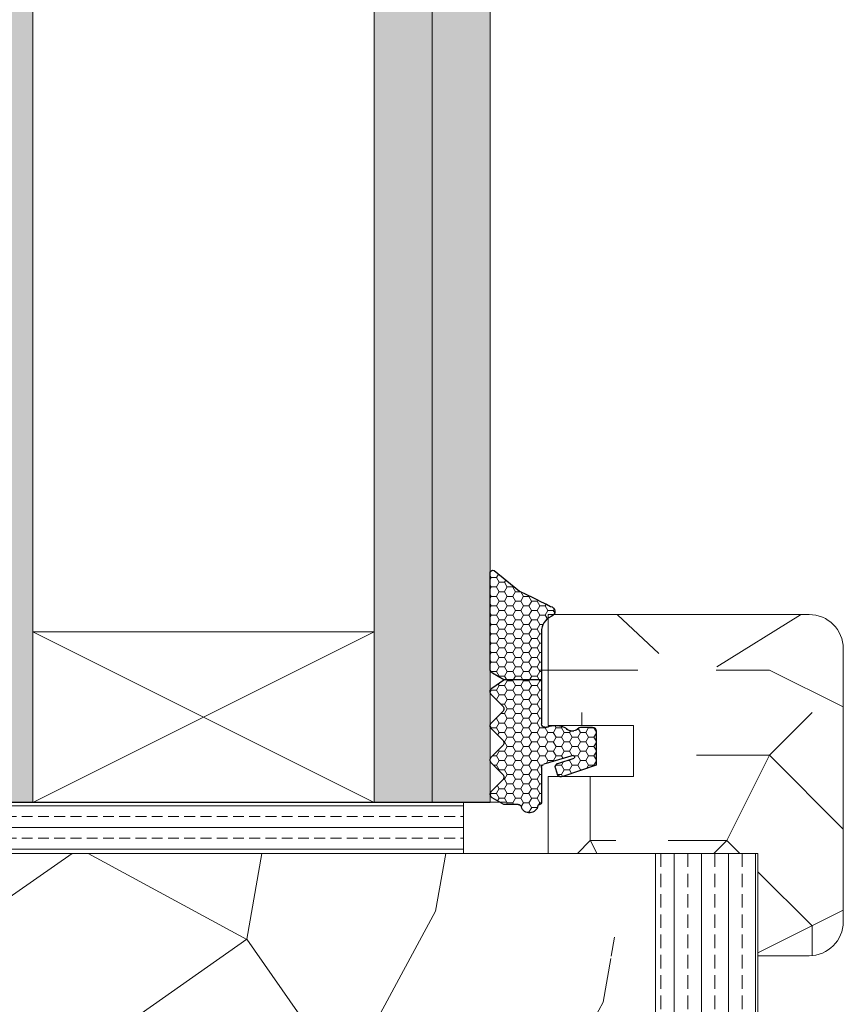
# Model space of a CAD drawing. Extents: x 10865 to 41339, y 5363 to 9509.
# Drawn here: x 18482 to 18531, y 6573 to 6631 of the extents above; entities that cross this region are included whole.
import ezdxf

# ---------------------------------------------------------------- set-up
doc = ezdxf.new("R2010")
doc.units = 0
doc.header["$LTSCALE"] = 2.5
doc.layers.get('0').update_dxf_attribs({"linetype": 'CONTINUOUS'})
doc.layers.add('A4ILASI', color=7, linetype='CONTINUOUS')
doc.layers.add('Tihend', color=7, linetype='CONTINUOUS')
for name, color, linetype, lineweight in [('E7', 7, 'CONTINUOUS', 70), ('Piirjoon05', 5, 'CONTINUOUS', 35), ('Raamjoon025', 161, 'CONTINUOUS', 25), ('Raamjoon035', 5, 'CONTINUOUS', 35), ('Viirutus', 3, 'CONTINUOUS', 9)]:
    doc.layers.add(name, color=color, linetype=linetype, lineweight=lineweight)
pattern_1 = [(0, (0, 0), (0.47625, 0.274963), [0.3175, -0.635]), (120, (0, 0), (-0.476249943, 0.274963099), [0.3175, -0.635]), (60, (0, 0), (5.7e-08, 0.549926099), [-0.635, 0.3175])]

# ---------------------------------------------------------------- blocks, each defined once
blk = doc.blocks.new('3 mm tihend')
at = {"layer": 'Viirutus'}
h = blk.add_hatch(dxfattribs=at)
h.set_pattern_fill('HONEY', color=256, scale=0.1, style=0)
h.set_pattern_definition(pattern_1)
h.paths.add_polyline_path([(2655.028, -4168.803), (2656.636, -4168.803), (2657.237, -4168.803), (2657.892, -4168.411, 0.263427), (2658.037, -4168.153), (2658.038, -4162.492, 0.444358), (2657.805, -4162.401), (2656.307, -4163.614), (2655.899, -4163.811), (2655.58, -4163.966), (2655.381, -4164.063), (2655.038, -4164.23), (2654.738, -4164.369), (2654.489, -4164.496, 0.783793), (2654.453, -4165.083), (2654.591, -4165.162), (2654.706, -4165.253), (2654.795, -4165.347), (2654.882, -4165.468), (2654.939, -4165.578), (2654.983, -4165.693), (2655.017, -4165.845), (2655.028, -4165.988), (2655.028, -4166.786)])
h = blk.add_hatch(dxfattribs=at)
h.set_pattern_fill('HONEY', color=256, scale=0.1, style=0)
h.set_pattern_definition(pattern_1)
h.paths.add_polyline_path([(2657.312, -4172.325), (2657.963, -4171.681, 0.417424), (2657.963, -4171.325), (2657.312, -4170.681, -0.417424), (2657.312, -4170.325), (2657.963, -4169.681, 0.465142), (2657.933, -4169.3), (2657.237, -4168.803), (2656.636, -4168.803), (2655.028, -4168.803), (2655.028, -4171.386, -0.414214), (2654.828, -4171.586), (2654.732, -4171.586, -0.149666), (2654.632, -4171.56, 0.136948), (2654.373, -4171.488), (2654.021, -4171.488, 0.101134), (2653.825, -4171.528), (2653.628, -4171.612, 0.101268), (2653.568, -4171.666, -0.236068), (2653.328, -4171.786), (2653.128, -4171.786, -0.236068), (2652.888, -4171.666, 0.236068), (2652.728, -4171.586), (2652.028, -4171.586, 0.414214), (2651.828, -4171.786), (2651.828, -4173.143), (2651.827, -4173.8), (2653.769, -4174.466, 0.339454), (2654.059, -4174.403), (2654.194, -4174.012, 0.491467), (2654.059, -4173.699), (2653.12, -4173.404, -0.57555), (2653.164, -4173.24), (2654.879, -4173.757, -0.339454), (2655.028, -4173.951), (2655.028, -4176.013, 0.466286), (2655.131, -4176.104, -0.412818), (2655.234, -4176.179, 0.799892), (2656.207, -4176.246, -0.331679), (2656.398, -4176.103), (2656.636, -4176.103), (2657.237, -4176.103), (2657.911, -4175.721, 0.497011), (2657.963, -4175.325), (2657.312, -4174.681, -0.417424), (2657.312, -4174.325), (2657.963, -4173.681, 0.417424), (2657.963, -4173.325), (2657.312, -4172.681, -0.417424)])
at = {"layer": 'Tihend'}
for p, q in [((2657.805, -4162.401), (2656.307, -4163.614)), ((2658.037, -4168.153), (2658.038, -4162.492)), ((2656.307, -4163.614), (2655.899, -4163.811)), ((2655.038, -4164.23), (2654.738, -4164.369)), ((2655.381, -4164.063), (2655.038, -4164.23)), ((2655.58, -4163.966), (2655.381, -4164.063)), ((2655.899, -4163.811), (2655.58, -4163.966)), ((2654.738, -4164.369), (2654.489, -4164.496)), ((2654.453, -4165.083), (2654.591, -4165.162)), ((2654.591, -4165.162), (2654.706, -4165.253)), ((2654.706, -4165.253), (2654.795, -4165.347)), ((2654.795, -4165.347), (2654.882, -4165.468)), ((2654.882, -4165.468), (2654.939, -4165.578)), ((2654.939, -4165.578), (2654.983, -4165.693)), ((2654.983, -4165.693), (2655.017, -4165.845)), ((2655.017, -4165.845), (2655.028, -4165.988)), ((2655.028, -4165.988), (2655.028, -4166.786)), ((2655.028, -4166.786), (2655.028, -4168.803)), ((2655.028, -4168.803), (2656.636, -4168.803)), ((2655.028, -4168.803), (2655.028, -4171.386)), ((2656.636, -4168.803), (2657.237, -4168.803)), ((2657.237, -4168.803), (2657.892, -4168.411)), ((2657.933, -4169.3), (2657.237, -4168.803)), ((2657.312, -4170.325), (2657.963, -4169.681)), ((2657.963, -4171.325), (2657.312, -4170.681)), ((2651.828, -4171.786), (2651.828, -4173.143)), ((2652.728, -4171.586), (2652.028, -4171.586)), ((2653.328, -4171.786), (2653.128, -4171.786)), ((2653.825, -4171.528), (2653.628, -4171.612)), ((2654.373, -4171.488), (2654.021, -4171.488)), ((2654.828, -4171.586), (2654.732, -4171.586)), ((2657.312, -4172.325), (2657.963, -4171.681)), ((2657.963, -4173.325), (2657.312, -4172.681)), ((2651.828, -4173.143), (2651.827, -4173.8)), ((2654.059, -4173.699), (2653.12, -4173.404)), ((2653.164, -4173.24), (2654.879, -4173.757)), ((2651.827, -4173.8), (2653.769, -4174.466)), ((2654.059, -4174.403), (2654.194, -4174.012)), ((2655.028, -4173.951), (2655.028, -4176.013)), ((2657.312, -4174.325), (2657.963, -4173.681)), ((2657.963, -4175.325), (2657.312, -4174.681)), ((2657.237, -4176.103), (2657.911, -4175.721)), ((2655.118, -4176.103), (2655.145, -4176.103)), ((2656.398, -4176.103), (2656.636, -4176.103)), ((2656.636, -4176.103), (2657.237, -4176.103))]:
    blk.add_line(p, q, dxfattribs=at)
for centre, radius, start, end in [((2657.88, -4162.551), 0.168, 20.77042, 116.60386), ((2654.543, -4164.794), 0.303, 100.38308, 252.73954), ((2657.737, -4168.153), 0.3, 300.96376, 360), ((2657.787, -4169.503), 0.25, 314.68631, 54.46685), ((2657.487, -4170.503), 0.25, 134.68631, 225.31369), ((2652.028, -4171.786), 0.2, 90, 180), ((2652.728, -4171.786), 0.2, 36.8699, 90), ((2653.128, -4171.486), 0.3, 216.8699, 270), ((2653.328, -4171.486), 0.3, 270, 323.1301), ((2653.728, -4171.786), 0.2, 120, 143.1301), ((2654.021, -4171.988), 0.5, 90, 113.09962), ((2654.373, -4171.988), 0.5, 58.80788, 90), ((2654.724, -4171.41), 0.176, 238.80788, 272.85602), ((2654.828, -4171.386), 0.2, 270, 0), ((2657.787, -4171.503), 0.25, 314.68631, 45.31369), ((2657.487, -4172.503), 0.25, 134.68631, 225.31369), ((2653.189, -4173.335), 0.0979, 105.20269, 224.89303), ((2657.787, -4173.503), 0.25, 314.68631, 45.31369), ((2654.006, -4173.908), 0.215, 331.0824, 75.77274), ((2654.828, -4173.951), 0.2, 360, 75), ((2653.873, -4174.246), 0.244, 244.745, 319.745), ((2657.487, -4174.503), 0.25, 134.68631, 225.31369), ((2657.787, -4175.503), 0.25, 299.60214, 45.31369), ((2655.118, -4176.013), 0.09, 180, 270), ((2655.145, -4176.193), 0.09, 8.77429, 90), ((2655.728, -4176.103), 0.5, 188.77429, 343.39845), ((2656.398, -4176.303), 0.2, 90, 163.39845)]:
    blk.add_arc(centre, radius, start, end, dxfattribs=at)

msp = doc.modelspace()

# ---------------------------------------------------------------- hatches: boundary and pattern name
at = {"linetype": 'Continuous', "lineweight": 15}
h = msp.add_hatch(color=256, dxfattribs=at)
h.set_gradient(color1=(127, 223, 255), color2=(127, 223, 255), tint=1)
h.paths.add_polyline_path([(18478.833, 6792.738), (18477.753, 6792.738), (18474.433, 6792.738), (18474.433, 6585.119), (18478.833, 6585.119)])
h.paths.add_polyline_path([(18483.233, 6792.738), (18478.833, 6792.738), (18478.833, 6585.119), (18483.233, 6585.119), (18483.233, 6596.109)])
h = msp.add_hatch(color=256, dxfattribs=at)
h.set_gradient(color1=(127, 223, 255), color2=(127, 223, 255), tint=1)
h.paths.add_polyline_path([(18506.633, 6792.738), (18503.233, 6792.738), (18503.233, 6782.738), (18503.233, 6585.119), (18506.633, 6585.119)])
h.paths.add_polyline_path([(18510.033, 6792.738), (18506.633, 6792.738), (18506.633, 6585.119), (18508.47, 6585.119), (18510.033, 6585.119)])
at = {"layer": 'E7', "linetype": 'Continuous', "lineweight": 15}
h = msp.add_hatch(dxfattribs=at)
h.set_pattern_fill('BRASS', color=256, scale=0.2)
h.set_pattern_definition([(360, (18325.4206, 6650.9556), (3e-16, 1.27), []), (360, (18325.4206, 6651.5906), (3e-16, 1.27), [0.635, -0.3175])])
h.paths.add_polyline_path([(18508.47, 6585.11), (18508.47, 6582.11), (18477.753, 6582.11), (18477.753, 6585.11)])
at = {"layer": 'Viirutus', "lineweight": 15}
h = msp.add_hatch(dxfattribs=at)
h.set_pattern_fill('PUITR', color=256, scale=50, style=0, pattern_type=2)
h.set_pattern_definition([(0, (19810.37, 1847.835), (50, 50), [15, -35]), (0, (19810.37, 1850.335), (50, 50), [15, -35]), (0, (19812.87, 1855.335), (50, 50), [10, -40]), (0, (19815.37, 1860.335), (50, 50), [7.5, -42.5]), (0, (19815.37, 1865.335), (50, 50), [5, -45]), (0, (19802.87, 1870.335), (50, 50), [2.5, -12.5, 2.5, -32.5]), (0, (19810.37, 1872.835), (50, 50), [2.5, -20, 7.5, -20]), (0, (19820.37, 1875.335), (50, 50), [2.5, -2.5, 2.5, -42.5]), (0, (19817.87, 1877.835), (50, 50), [2.5, -47.5]), (0, (19815.37, 1882.835), (50, 50), [7.5, -42.5]), (0, (19815.37, 1887.835), (50, 50), [10, -40]), (0, (19812.87, 1892.835), (50, 50), [12.5, -15, 2.5, -20]), (90, (19792.87, 1862.835), (-50, 50), [2.5, -5, 12.5, -30]), (90, (19795.37, 1867.835), (-50, 50), [2.5, -2.5, 7.5, -37.5]), (90, (19797.87, 1887.835), (-50, 50), [5, -45]), (90, (19800.37, 1867.835), (-50, 50), [10, -15, 2.5, -22.5]), (90, (19802.87, 1895.335), (-50, 50), [2.5, -47.5]), (90, (19805.37, 1870.335), (-50, 50), [7.5, -42.5]), (90, (19810.37, 1872.835), (-50, 50), [5, -45]), (90, (19815.37, 1872.835), (-50, 50), [2.5, -7.5, 7.5, -32.5]), (90, (19817.87, 1875.335), (-50, 50), [2.5, -47.5]), (90, (19820.37, 1865.335), (-50, 50), [7, -43]), (90, (19822.87, 1855.335), (-50, 50), [5, -45]), (90, (19827.87, 1875.335), (-50, 50), [2.5, -47.5]), (90, (19832.87, 1872.835), (-50, 50), [7.5, -42.5]), (90, (19837.87, 1872.835), (-50, 50), [7.5, -42.5]), (45, (19830.372, 1852.835), (0, 50), [3.5355, -3.5355, 3.5355, -60.10418]), (45, (19820.372, 1865.335), (0, 50), [7.071, -63.6397]), (45, (19800.372, 1890.335), (0, 50), [7.071, -63.6397]), (45, (19810.372, 1877.835), (0, 50), [7.071, -63.6397]), (45, (19812.872, 1867.835), (0, 50), [7.071, -63.6397]), (45, (19827.872, 1857.835), (0, 50), [7.071, -63.6397]), (45, (19822.872, 1860.335), (0, 50), [10.6066, -60.1041]), (45, (19807.872, 1882.835), (0, 50), [3.5355, -67.1752]), (45, (19805.372, 1887.835), (0, 50), [3.5355, -67.1752]), (45, (19825.372, 1887.835), (0, 50), [3.5355, -67.1752]), (45, (19805.372, 1862.835), (0, 50), [3.5355, -67.1752]), (45, (19832.872, 1880.335), (0, 50), [3.5355, -67.1752]), (45, (19815.372, 1875.335), (0, 50), [3.5355, -67.1752]), (45, (19820.372, 1880.335), (0, 50), [3.5355, -67.1752]), (135, (19817.872, 1870.335), (-50, 6e-15), [3.5355, -3.5355, 10.6066, -53.03308]), (135, (19825.372, 1870.335), (-50, 6e-15), [3.5355, -67.1752]), (135, (19825.372, 1852.835), (-50, 6e-15), [3.5355, -67.1752]), (135, (19815.372, 1865.335), (-50, 6e-15), [3.5355, -67.1752]), (135, (19822.872, 1875.335), (-50, 6e-15), [3.5355, -67.1752]), (135, (19810.372, 1862.835), (-50, 6e-15), [3.5355, -67.1752]), (135, (19830.372, 1862.835), (-50, 6e-15), [3.5355, -67.1752]), (135, (19795.372, 1847.835), (-50, 6e-15), [3.5355, -67.1752]), (135, (19797.872, 1850.335), (-50, 6e-15), [7.071, -63.6397]), (135, (19800.372, 1852.835), (-50, 6e-15), [7.071, -63.6397]), (135, (19805.372, 1852.835), (-50, 6e-15), [7.071, -63.6397]), (135, (19807.872, 1857.835), (-50, 6e-15), [7.071, -63.6397]), (135, (19827.872, 1877.835), (-50, 6e-15), [7.071, -63.6397]), (135, (19837.872, 1852.835), (-50, 6e-15), [7.071, -63.6397]), (135, (19840.372, 1892.835), (-50, 6e-15), [7.071, -63.6397]), (135, (19840.372, 1887.835), (-50, 6e-15), [7.071, -63.6397]), (135, (19835.372, 1885.335), (-50, 6e-15), [7.071, -63.6397]), (135, (19800.372, 1885.335), (-50, 6e-15), [10.6066, -60.1041]), (135, (19832.872, 1880.335), (-50, 6e-15), [10.6066, -60.1041]), (26.56505, (19805.372, 1895.335), (50, 2e-08), [5.59, -106.2134]), (26.56505, (19805.372, 1870.335), (50, 2e-08), [5.59, -106.2134]), (26.56505, (19810.372, 1885.335), (50, 2e-08), [5.59, -106.2134]), (26.56505, (19825.372, 1850.335), (50, 2e-08), [5.59, -106.2134]), (26.56505, (19822.872, 1855.335), (50, 2e-08), [5.59, -106.2134]), (26.56505, (19807.872, 1865.335), (50, 2e-08), [5.59, -106.2134]), (26.56505, (19807.872, 1890.335), (50, 2e-08), [5.59, -106.2134]), (26.56505, (19822.872, 1875.335), (50, 2e-08), [11.18, -100.6234]), (63.43495, (19822.872, 1882.835), (3e-09, 50), [5.59, -106.2134]), (63.43495, (19830.372, 1867.835), (3e-09, 50), [5.59, -106.2134]), (63.43495, (19805.372, 1877.835), (3e-09, 50), [5.59, -106.2134]), (63.43495, (19795.372, 1880.335), (3e-09, 50), [5.59, -106.2134]), (63.43495, (19825.372, 1870.335), (3e-09, 50), [5.59, -106.2134]), (63.43495, (19820.372, 1870.335), (3e-09, 50), [5.59, -106.2134]), (63.43495, (19800.372, 1877.835), (3e-09, 50), [11.18, -100.6234]), (63.43495, (19837.872, 1860.335), (3e-09, 50), [11.18, -100.6234]), (63.43495, (19832.872, 1862.835), (3e-09, 50), [11.18, -100.6234]), (116.56505, (19792.872, 1855.335), (-2e-08, 50), [5.59, -106.2134]), (116.56505, (19792.872, 1882.835), (-2e-08, 50), [5.59, -106.2134]), (116.56505, (19802.872, 1847.835), (-2e-08, 50), [5.59, -106.2134]), (116.56505, (19797.872, 1892.835), (-2e-08, 50), [5.59, -106.2134]), (116.56505, (19802.872, 1862.835), (-2e-08, 50), [5.59, -106.2134]), (116.56505, (19812.872, 1867.835), (-2e-08, 50), [5.59, -106.2134]), (116.56505, (19817.872, 1877.835), (-2e-08, 50), [5.59, -106.2134]), (116.56505, (19795.372, 1857.835), (2e-05, 50.00001), [5.59, -106.2134]), (116.56505, (19807.872, 1865.335), (-2e-08, 50), [5.59, -106.2134]), (116.56505, (19822.872, 1860.335), (-2e-08, 50), [5.59, -106.2134]), (116.56505, (19827.872, 1865.335), (-2e-08, 50), [5.59, -106.2134]), (116.56505, (19837.872, 1880.335), (-2e-08, 50), [5.59, -106.2134]), (116.56505, (19800.372, 1895.335), (-2e-08, 50), [5.59, -106.2134]), (116.56505, (19792.872, 1892.835), (-2e-08, 50), [11.18, -100.6234]), (116.56505, (19800.372, 1857.835), (-2e-08, 50), [11.18, -100.6234]), (153.43495, (19792.872, 1850.335), (-50, 3e-09), [5.59, -106.2134]), (153.43495, (19835.372, 1847.835), (-50, 3e-09), [5.59, -106.2134]), (153.43495, (19832.872, 1872.835), (-50, 3e-09), [5.59, -106.2134]), (153.43495, (19812.872, 1855.335), (-50, 3e-09), [5.59, -106.2134]), (153.43495, (19810.372, 1850.335), (-50, 3e-09), [5.59, -106.2134]), (153.43495, (19815.372, 1860.335), (-50, 3e-09), [5.59, -106.2134]), (153.43495, (19830.372, 1890.335), (-50, 3e-09), [5.59, -106.2134]), (153.43495, (19835.372, 1892.835), (-50, 3e-09), [11.18, -100.6234])])
h.paths.add_polyline_path([(18512.934, 6594.313), (18512.934, 6595.11), (18512.945, 6595.253), (18512.979, 6595.406), (18513.023, 6595.521), (18513.08, 6595.63), (18513.167, 6595.752), (18513.256, 6595.845), (18513.371, 6595.937), (18513.509, 6596.015, 0.144479), (18513.651, 6596.11), (18517.492, 6596.11), (18518.913, 6593.836), (18517.938, 6589.61), (18512.963, 6589.61, -0.135291), (18512.934, 6589.713), (18512.934, 6592.295)])
h = msp.add_hatch(dxfattribs=at)
h.set_pattern_fill('PUITR', color=256, scale=50, style=0, pattern_type=2)
h.set_pattern_definition([(0, (19811.37, 1847.835), (50, 50), [15, -35]), (0, (19811.37, 1850.335), (50, 50), [15, -35]), (0, (19813.87, 1855.335), (50, 50), [10, -40]), (0, (19816.37, 1860.335), (50, 50), [7.5, -42.5]), (0, (19816.37, 1865.335), (50, 50), [5, -45]), (0, (19803.87, 1870.335), (50, 50), [2.5, -12.5, 2.5, -32.5]), (0, (19811.37, 1872.835), (50, 50), [2.5, -20, 7.5, -20]), (0, (19821.37, 1875.335), (50, 50), [2.5, -2.5, 2.5, -42.5]), (0, (19818.87, 1877.835), (50, 50), [2.5, -47.5]), (0, (19816.37, 1882.835), (50, 50), [7.5, -42.5]), (0, (19816.37, 1887.835), (50, 50), [10, -40]), (0, (19813.87, 1892.835), (50, 50), [12.5, -15, 2.5, -20]), (90, (19793.87, 1862.835), (-50, 50), [2.5, -5, 12.5, -30]), (90, (19796.37, 1867.835), (-50, 50), [2.5, -2.5, 7.5, -37.5]), (90, (19798.87, 1887.835), (-50, 50), [5, -45]), (90, (19801.37, 1867.835), (-50, 50), [10, -15, 2.5, -22.5]), (90, (19803.87, 1895.335), (-50, 50), [2.5, -47.5]), (90, (19806.37, 1870.335), (-50, 50), [7.5, -42.5]), (90, (19811.37, 1872.835), (-50, 50), [5, -45]), (90, (19816.37, 1872.835), (-50, 50), [2.5, -7.5, 7.5, -32.5]), (90, (19818.87, 1875.335), (-50, 50), [2.5, -47.5]), (90, (19821.37, 1865.335), (-50, 50), [7, -43]), (90, (19823.87, 1855.335), (-50, 50), [5, -45]), (90, (19828.87, 1875.335), (-50, 50), [2.5, -47.5]), (90, (19833.87, 1872.835), (-50, 50), [7.5, -42.5]), (90, (19838.87, 1872.835), (-50, 50), [7.5, -42.5]), (45, (19831.372, 1852.835), (0, 50), [3.5355, -3.5355, 3.5355, -60.10418]), (45, (19821.372, 1865.335), (0, 50), [7.071, -63.6397]), (45, (19801.372, 1890.335), (0, 50), [7.071, -63.6397]), (45, (19811.372, 1877.835), (0, 50), [7.071, -63.6397]), (45, (19813.872, 1867.835), (0, 50), [7.071, -63.6397]), (45, (19828.872, 1857.835), (0, 50), [7.071, -63.6397]), (45, (19823.872, 1860.335), (0, 50), [10.6066, -60.1041]), (45, (19808.872, 1882.835), (0, 50), [3.5355, -67.1752]), (45, (19806.372, 1887.835), (0, 50), [3.5355, -67.1752]), (45, (19826.372, 1887.835), (0, 50), [3.5355, -67.1752]), (45, (19806.372, 1862.835), (0, 50), [3.5355, -67.1752]), (45, (19833.872, 1880.335), (0, 50), [3.5355, -67.1752]), (45, (19816.372, 1875.335), (0, 50), [3.5355, -67.1752]), (45, (19821.372, 1880.335), (0, 50), [3.5355, -67.1752]), (135, (19818.872, 1870.335), (-50, 6e-15), [3.5355, -3.5355, 10.6066, -53.03308]), (135, (19826.372, 1870.335), (-50, 6e-15), [3.5355, -67.1752]), (135, (19826.372, 1852.835), (-50, 6e-15), [3.5355, -67.1752]), (135, (19816.372, 1865.335), (-50, 6e-15), [3.5355, -67.1752]), (135, (19823.872, 1875.335), (-50, 6e-15), [3.5355, -67.1752]), (135, (19811.372, 1862.835), (-50, 6e-15), [3.5355, -67.1752]), (135, (19831.372, 1862.835), (-50, 6e-15), [3.5355, -67.1752]), (135, (19796.372, 1847.835), (-50, 6e-15), [3.5355, -67.1752]), (135, (19798.872, 1850.335), (-50, 6e-15), [7.071, -63.6397]), (135, (19801.372, 1852.835), (-50, 6e-15), [7.071, -63.6397]), (135, (19806.372, 1852.835), (-50, 6e-15), [7.071, -63.6397]), (135, (19808.872, 1857.835), (-50, 6e-15), [7.071, -63.6397]), (135, (19828.872, 1877.835), (-50, 6e-15), [7.071, -63.6397]), (135, (19838.872, 1852.835), (-50, 6e-15), [7.071, -63.6397]), (135, (19841.372, 1892.835), (-50, 6e-15), [7.071, -63.6397]), (135, (19841.372, 1887.835), (-50, 6e-15), [7.071, -63.6397]), (135, (19836.372, 1885.335), (-50, 6e-15), [7.071, -63.6397]), (135, (19801.372, 1885.335), (-50, 6e-15), [10.6066, -60.1041]), (135, (19833.872, 1880.335), (-50, 6e-15), [10.6066, -60.1041]), (26.56505, (19806.372, 1895.335), (50, 2e-08), [5.59, -106.2134]), (26.56505, (19806.372, 1870.335), (50, 2e-08), [5.59, -106.2134]), (26.56505, (19811.372, 1885.335), (50, 2e-08), [5.59, -106.2134]), (26.56505, (19826.372, 1850.335), (50, 2e-08), [5.59, -106.2134]), (26.56505, (19823.872, 1855.335), (50, 2e-08), [5.59, -106.2134]), (26.56505, (19808.872, 1865.335), (50, 2e-08), [5.59, -106.2134]), (26.56505, (19808.872, 1890.335), (50, 2e-08), [5.59, -106.2134]), (26.56505, (19823.872, 1875.335), (50, 2e-08), [11.18, -100.6234]), (63.43495, (19823.872, 1882.835), (3e-09, 50), [5.59, -106.2134]), (63.43495, (19831.372, 1867.835), (3e-09, 50), [5.59, -106.2134]), (63.43495, (19806.372, 1877.835), (3e-09, 50), [5.59, -106.2134]), (63.43495, (19796.372, 1880.335), (3e-09, 50), [5.59, -106.2134]), (63.43495, (19826.372, 1870.335), (3e-09, 50), [5.59, -106.2134]), (63.43495, (19821.372, 1870.335), (3e-09, 50), [5.59, -106.2134]), (63.43495, (19801.372, 1877.835), (3e-09, 50), [11.18, -100.6234]), (63.43495, (19838.872, 1860.335), (3e-09, 50), [11.18, -100.6234]), (63.43495, (19833.872, 1862.835), (3e-09, 50), [11.18, -100.6234]), (116.56505, (19793.872, 1855.335), (-2e-08, 50), [5.59, -106.2134]), (116.56505, (19793.872, 1882.835), (-2e-08, 50), [5.59, -106.2134]), (116.56505, (19803.872, 1847.835), (-2e-08, 50), [5.59, -106.2134]), (116.56505, (19798.872, 1892.835), (-2e-08, 50), [5.59, -106.2134]), (116.56505, (19803.872, 1862.835), (-2e-08, 50), [5.59, -106.2134]), (116.56505, (19813.872, 1867.835), (-2e-08, 50), [5.59, -106.2134]), (116.56505, (19818.872, 1877.835), (-2e-08, 50), [5.59, -106.2134]), (116.56505, (19796.372, 1857.835), (2e-05, 50.00001), [5.59, -106.2134]), (116.56505, (19808.872, 1865.335), (-2e-08, 50), [5.59, -106.2134]), (116.56505, (19823.872, 1860.335), (-2e-08, 50), [5.59, -106.2134]), (116.56505, (19828.872, 1865.335), (-2e-08, 50), [5.59, -106.2134]), (116.56505, (19838.872, 1880.335), (-2e-08, 50), [5.59, -106.2134]), (116.56505, (19801.372, 1895.335), (-2e-08, 50), [5.59, -106.2134]), (116.56505, (19793.872, 1892.835), (-2e-08, 50), [11.18, -100.6234]), (116.56505, (19801.372, 1857.835), (-2e-08, 50), [11.18, -100.6234]), (153.43495, (19793.872, 1850.335), (-50, 3e-09), [5.59, -106.2134]), (153.43495, (19836.372, 1847.835), (-50, 3e-09), [5.59, -106.2134]), (153.43495, (19833.872, 1872.835), (-50, 3e-09), [5.59, -106.2134]), (153.43495, (19813.872, 1855.335), (-50, 3e-09), [5.59, -106.2134]), (153.43495, (19811.372, 1850.335), (-50, 3e-09), [5.59, -106.2134]), (153.43495, (19816.372, 1860.335), (-50, 3e-09), [5.59, -106.2134]), (153.43495, (19831.372, 1890.335), (-50, 3e-09), [5.59, -106.2134]), (153.43495, (19836.372, 1892.835), (-50, 3e-09), [11.18, -100.6234])])
h.paths.add_polyline_path([(18523.324, 6593.049), (18525.598, 6594.47), (18528.224, 6596.11), (18528.734, 6596.11, -0.414214), (18530.734, 6594.11), (18530.734, 6578.11, -0.414214), (18528.734, 6576.11), (18525.733, 6576.11), (18525.733, 6582.11), (18520.285, 6582.11), (18520.531, 6583.174), (18521.13, 6583.549)])
h = msp.add_hatch(dxfattribs=at)
h.set_pattern_fill('PUITR', color=256, scale=50, style=0, pattern_type=2)
h.set_pattern_definition([(0, (19810.87, 1847.835), (50, 50), [15, -35]), (0, (19810.87, 1850.335), (50, 50), [15, -35]), (0, (19813.37, 1855.335), (50, 50), [10, -40]), (0, (19815.87, 1860.335), (50, 50), [7.5, -42.5]), (0, (19815.87, 1865.335), (50, 50), [5, -45]), (0, (19803.37, 1870.335), (50, 50), [2.5, -12.5, 2.5, -32.5]), (0, (19810.87, 1872.835), (50, 50), [2.5, -20, 7.5, -20]), (0, (19820.87, 1875.335), (50, 50), [2.5, -2.5, 2.5, -42.5]), (0, (19818.37, 1877.835), (50, 50), [2.5, -47.5]), (0, (19815.87, 1882.835), (50, 50), [7.5, -42.5]), (0, (19815.87, 1887.835), (50, 50), [10, -40]), (0, (19813.37, 1892.835), (50, 50), [12.5, -15, 2.5, -20]), (90, (19793.37, 1862.835), (-50, 50), [2.5, -5, 12.5, -30]), (90, (19795.87, 1867.835), (-50, 50), [2.5, -2.5, 7.5, -37.5]), (90, (19798.37, 1887.835), (-50, 50), [5, -45]), (90, (19800.87, 1867.835), (-50, 50), [10, -15, 2.5, -22.5]), (90, (19803.37, 1895.335), (-50, 50), [2.5, -47.5]), (90, (19805.87, 1870.335), (-50, 50), [7.5, -42.5]), (90, (19810.87, 1872.835), (-50, 50), [5, -45]), (90, (19815.87, 1872.835), (-50, 50), [2.5, -7.5, 7.5, -32.5]), (90, (19818.37, 1875.335), (-50, 50), [2.5, -47.5]), (90, (19820.87, 1865.335), (-50, 50), [7, -43]), (90, (19823.37, 1855.335), (-50, 50), [5, -45]), (90, (19828.37, 1875.335), (-50, 50), [2.5, -47.5]), (90, (19833.37, 1872.835), (-50, 50), [7.5, -42.5]), (90, (19838.37, 1872.835), (-50, 50), [7.5, -42.5]), (45, (19830.872, 1852.835), (0, 50), [3.5355, -3.5355, 3.5355, -60.10418]), (45, (19820.872, 1865.335), (0, 50), [7.071, -63.6397]), (45, (19800.872, 1890.335), (0, 50), [7.071, -63.6397]), (45, (19810.872, 1877.835), (0, 50), [7.071, -63.6397]), (45, (19813.372, 1867.835), (0, 50), [7.071, -63.6397]), (45, (19828.372, 1857.835), (0, 50), [7.071, -63.6397]), (45, (19823.372, 1860.335), (0, 50), [10.6066, -60.1041]), (45, (19808.372, 1882.835), (0, 50), [3.5355, -67.1752]), (45, (19805.872, 1887.835), (0, 50), [3.5355, -67.1752]), (45, (19825.872, 1887.835), (0, 50), [3.5355, -67.1752]), (45, (19805.872, 1862.835), (0, 50), [3.5355, -67.1752]), (45, (19833.372, 1880.335), (0, 50), [3.5355, -67.1752]), (45, (19815.872, 1875.335), (0, 50), [3.5355, -67.1752]), (45, (19820.872, 1880.335), (0, 50), [3.5355, -67.1752]), (135, (19818.372, 1870.335), (-50, 6e-15), [3.5355, -3.5355, 10.6066, -53.03308]), (135, (19825.872, 1870.335), (-50, 6e-15), [3.5355, -67.1752]), (135, (19825.872, 1852.835), (-50, 6e-15), [3.5355, -67.1752]), (135, (19815.872, 1865.335), (-50, 6e-15), [3.5355, -67.1752]), (135, (19823.372, 1875.335), (-50, 6e-15), [3.5355, -67.1752]), (135, (19810.872, 1862.835), (-50, 6e-15), [3.5355, -67.1752]), (135, (19830.872, 1862.835), (-50, 6e-15), [3.5355, -67.1752]), (135, (19795.872, 1847.835), (-50, 6e-15), [3.5355, -67.1752]), (135, (19798.372, 1850.335), (-50, 6e-15), [7.071, -63.6397]), (135, (19800.872, 1852.835), (-50, 6e-15), [7.071, -63.6397]), (135, (19805.872, 1852.835), (-50, 6e-15), [7.071, -63.6397]), (135, (19808.372, 1857.835), (-50, 6e-15), [7.071, -63.6397]), (135, (19828.372, 1877.835), (-50, 6e-15), [7.071, -63.6397]), (135, (19838.372, 1852.835), (-50, 6e-15), [7.071, -63.6397]), (135, (19840.872, 1892.835), (-50, 6e-15), [7.071, -63.6397]), (135, (19840.872, 1887.835), (-50, 6e-15), [7.071, -63.6397]), (135, (19835.872, 1885.335), (-50, 6e-15), [7.071, -63.6397]), (135, (19800.872, 1885.335), (-50, 6e-15), [10.6066, -60.1041]), (135, (19833.372, 1880.335), (-50, 6e-15), [10.6066, -60.1041]), (26.56505, (19805.872, 1895.335), (50, 2e-08), [5.59, -106.2134]), (26.56505, (19805.872, 1870.335), (50, 2e-08), [5.59, -106.2134]), (26.56505, (19810.872, 1885.335), (50, 2e-08), [5.59, -106.2134]), (26.56505, (19825.872, 1850.335), (50, 2e-08), [5.59, -106.2134]), (26.56505, (19823.372, 1855.335), (50, 2e-08), [5.59, -106.2134]), (26.56505, (19808.372, 1865.335), (50, 2e-08), [5.59, -106.2134]), (26.56505, (19808.372, 1890.335), (50, 2e-08), [5.59, -106.2134]), (26.56505, (19823.372, 1875.335), (50, 2e-08), [11.18, -100.6234]), (63.43495, (19823.372, 1882.835), (3e-09, 50), [5.59, -106.2134]), (63.43495, (19830.872, 1867.835), (3e-09, 50), [5.59, -106.2134]), (63.43495, (19805.872, 1877.835), (3e-09, 50), [5.59, -106.2134]), (63.43495, (19795.872, 1880.335), (3e-09, 50), [5.59, -106.2134]), (63.43495, (19825.872, 1870.335), (3e-09, 50), [5.59, -106.2134]), (63.43495, (19820.872, 1870.335), (3e-09, 50), [5.59, -106.2134]), (63.43495, (19800.872, 1877.835), (3e-09, 50), [11.18, -100.6234]), (63.43495, (19838.372, 1860.335), (3e-09, 50), [11.18, -100.6234]), (63.43495, (19833.372, 1862.835), (3e-09, 50), [11.18, -100.6234]), (116.56505, (19793.372, 1855.335), (-2e-08, 50), [5.59, -106.2134]), (116.56505, (19793.372, 1882.835), (-2e-08, 50), [5.59, -106.2134]), (116.56505, (19803.372, 1847.835), (-2e-08, 50), [5.59, -106.2134]), (116.56505, (19798.372, 1892.835), (-2e-08, 50), [5.59, -106.2134]), (116.56505, (19803.372, 1862.835), (-2e-08, 50), [5.59, -106.2134]), (116.56505, (19813.372, 1867.835), (-2e-08, 50), [5.59, -106.2134]), (116.56505, (19818.372, 1877.835), (-2e-08, 50), [5.59, -106.2134]), (116.56505, (19795.872, 1857.835), (2e-05, 50.00001), [5.59, -106.2134]), (116.56505, (19808.372, 1865.335), (-2e-08, 50), [5.59, -106.2134]), (116.56505, (19823.372, 1860.335), (-2e-08, 50), [5.59, -106.2134]), (116.56505, (19828.372, 1865.335), (-2e-08, 50), [5.59, -106.2134]), (116.56505, (19838.372, 1880.335), (-2e-08, 50), [5.59, -106.2134]), (116.56505, (19800.872, 1895.335), (-2e-08, 50), [5.59, -106.2134]), (116.56505, (19793.372, 1892.835), (-2e-08, 50), [11.18, -100.6234]), (116.56505, (19800.872, 1857.835), (-2e-08, 50), [11.18, -100.6234]), (153.43495, (19793.372, 1850.335), (-50, 3e-09), [5.59, -106.2134]), (153.43495, (19835.872, 1847.835), (-50, 3e-09), [5.59, -106.2134]), (153.43495, (19833.372, 1872.835), (-50, 3e-09), [5.59, -106.2134]), (153.43495, (19813.372, 1855.335), (-50, 3e-09), [5.59, -106.2134]), (153.43495, (19810.872, 1850.335), (-50, 3e-09), [5.59, -106.2134]), (153.43495, (19815.872, 1860.335), (-50, 3e-09), [5.59, -106.2134]), (153.43495, (19830.872, 1890.335), (-50, 3e-09), [5.59, -106.2134]), (153.43495, (19835.872, 1892.835), (-50, 3e-09), [11.18, -100.6234])])
h.paths.add_polyline_path([(18513.434, 6586.61), (18514.562, 6586.61, 0.05484), (18514.616, 6586.61), (18517.745, 6586.61), (18517.22, 6584.336), (18517.595, 6583.736), (18517.279, 6582.369), (18516.77, 6582.387), (18516.973, 6582.11), (18513.434, 6582.11)])
h = msp.add_hatch(dxfattribs=at)
h.set_pattern_fill('PUITR', color=256, scale=100, angle=35, style=0, pattern_type=2)
h.set_pattern_definition([(35, (14123.33, 4583.63), (24.5576, 139.2728), [30, -70]), (35, (14120.47, 4587.72), (24.5576, 139.2728), [30, -70]), (35, (14118.83, 4598.78), (24.5576, 139.2728), [20, -80]), (35, (14117.19, 4609.84), (24.5576, 139.2728), [15, -85]), (35, (14111.45, 4618.03), (24.5576, 139.2728), [10, -90]), (35, (14085.23, 4611.89), (24.5576, 139.2728), [5, -25, 5, -65]), (35, (14094.65, 4624.58), (24.5576, 139.2728), [5, -40, 15, -40]), (35, (14108.17, 4640.15), (24.5576, 139.2728), [5, -5, 5, -85]), (35, (14101.21, 4641.38), (24.5576, 139.2728), [5, -95]), (35, (14091.37, 4646.7), (24.5576, 139.2728), [15, -85]), (35, (14085.64, 4654.9), (24.5576, 139.2728), [20, -80]), (35, (14075.81, 4660.22), (24.5576, 139.2728), [25, -30, 5, -40]), (125, (14077.46, 4588.13), (-139.2728, 24.5576), [5, -10, 25, -60]), (125, (14075.82, 4599.19), (-139.2728, 24.5576), [5, -5, 15, -75]), (125, (14056.97, 4634.82), (-139.2728, 24.5576), [10, -90]), (125, (14084.01, 4604.92), (-139.2728, 24.5576), [20, -30, 5, -45]), (125, (14056.56, 4652.84), (-139.2728, 24.5576), [5, -95]), (125, (14089.33, 4614.75), (-139.2728, 24.5576), [15, -85]), (125, (14094.65, 4624.58), (-139.2728, 24.5576), [10, -90]), (125, (14102.85, 4630.32), (-139.2728, 24.5576), [5, -15, 15, -65]), (125, (14104.07, 4637.28), (-139.2728, 24.5576), [5, -95]), (125, (14119.64, 4623.77), (-139.2728, 24.5576), [14, -86]), (125, (14135.21, 4610.25), (-139.2728, 24.5576), [10, -90]), (125, (14120.46, 4648.76), (-139.2728, 24.5576), [5, -95]), (125, (14131.52, 4650.4), (-139.2728, 24.5576), [15, -85]), (125, (14139.71, 4656.13), (-139.2728, 24.5576), [15, -85]), (80, (14150.36, 4614.76), (-57.3576, 81.9152), [7.071, -7.071, 7.071, -120.2084]), (80, (14119.64, 4623.77), (-57.3576, 81.9152), [14.142, -127.2794]), (80, (14058.196, 4641.784), (-57.3576, 81.9152), [14.142, -127.2794]), (80, (14088.92, 4632.776), (-57.3576, 81.9152), [14.142, -127.2794]), (80, (14104.486, 4619.26), (-57.3576, 81.9152), [14.142, -127.2794]), (80, (14140.53, 4620.085), (-57.3576, 81.9152), [14.142, -127.2794]), (80, (14129.47, 4618.445), (-57.3576, 81.9152), [21.2132, -120.2082]), (80, (14079.09, 4638.1), (-57.3576, 81.9152), [7.071, -134.3504]), (80, (14069.255, 4643.424), (-57.3576, 81.9152), [7.071, -134.3504]), (80, (14102.02, 4666.37), (-57.3576, 81.9152), [7.071, -134.3504]), (80, (14097.934, 4602.466), (-57.3576, 81.9152), [7.071, -134.3504]), (80, (14122.91, 4662.68), (-57.3576, 81.9152), [7.071, -134.3504]), (80, (14099.98, 4634.416), (-57.3576, 81.9152), [7.071, -134.3504]), (80, (14102.43, 4648.344), (-57.3576, 81.9152), [7.071, -134.3504]), (170, (14109.81, 4629.09), (-81.9152, -57.3576), [7.071, -7.071, 21.2132, -106.0662]), (170, (14122.1, 4637.696), (-81.9152, -57.3576), [7.071, -134.3504]), (170, (14142.17, 4609.026), (-81.9152, -57.3576), [7.071, -134.3504]), (170, (14111.45, 4618.03), (-81.9152, -57.3576), [7.071, -134.3504]), (170, (14112.265, 4643.02), (-81.9152, -57.3576), [7.071, -134.3504]), (170, (14106.126, 4608.2), (-81.9152, -57.3576), [7.071, -134.3504]), (170, (14138.89, 4631.145), (-81.9152, -57.3576), [7.071, -134.3504]), (170, (14098.76, 4566.42), (-81.9152, -57.3576), [7.071, -134.3504]), (170, (14099.986, 4573.38), (-81.9152, -57.3576), [14.142, -127.2794]), (170, (14101.214, 4580.35), (-81.9152, -57.3576), [14.142, -127.2794]), (170, (14109.406, 4586.08), (-81.9152, -57.3576), [14.142, -127.2794]), (170, (14107.766, 4597.14), (-81.9152, -57.3576), [14.142, -127.2794]), (170, (14117.59, 4652.85), (-81.9152, -57.3576), [14.142, -127.2794]), (170, (14162.65, 4623.365), (-81.9152, -57.3576), [14.142, -127.2794]), (170, (14120.86, 4691.765), (-81.9152, -57.3576), [14.142, -127.2794]), (170, (14126.596, 4683.574), (-81.9152, -57.3576), [14.142, -127.2794]), (170, (14121.27, 4673.74), (-81.9152, -57.3576), [14.142, -127.2794]), (170, (14063.93, 4633.59), (-81.9152, -57.3576), [21.2132, -120.2082]), (170, (14122.91, 4662.68), (-81.9152, -57.3576), [21.2132, -120.2082]), (61.565, (14060.65, 4655.71), (81.9152, 57.35764), [11.18, -212.4268]), (61.565, (14089.33, 4614.753), (81.9152, 57.35764), [11.18, -212.4268]), (61.565, (14080.315, 4645.064), (81.9152, 57.35764), [11.18, -212.4268]), (61.565, (14145.04, 4604.93), (81.9152, 57.35764), [11.18, -212.4268]), (61.565, (14135.21, 4610.254), (81.9152, 57.35764), [11.18, -212.4268]), (61.565, (14099.16, 4609.43), (81.9152, 57.35764), [11.18, -212.4268]), (61.565, (14070.483, 4650.387), (81.9152, 57.35764), [11.18, -212.4268]), (61.565, (14112.265, 4643.02), (81.9152, 57.35764), [22.36, -201.2468]), (98.435, (14103.66, 4655.307), (-57.35764, 81.9152), [11.18, -212.4268]), (98.435, (14133.156, 4639.336), (-57.35764, 81.9152), [11.18, -212.4268]), (98.435, (14080.727, 4627.04), (-57.35764, 81.9152), [11.18, -212.4268]), (98.435, (14061.476, 4619.665), (-57.35764, 81.9152), [11.18, -212.4268]), (98.435, (14122.097, 4637.696), (-57.35764, 81.9152), [11.18, -212.4268]), (98.435, (14113.905, 4631.96), (-57.35764, 81.9152), [11.18, -212.4268]), (98.435, (14072.535, 4621.305), (-57.35764, 81.9152), [22.36, -201.2468]), (98.435, (14154.047, 4635.653), (-57.35764, 81.9152), [22.36, -201.2468]), (98.435, (14142.987, 4634.013), (-57.35764, 81.9152), [22.36, -201.2468]), (151.565, (14086.06, 4575.84), (-57.35764, 81.9152), [11.18, -212.4268]), (151.565, (14054.51, 4620.893), (-57.35764, 81.9152), [11.18, -212.4268]), (151.565, (14111.046, 4575.024), (-57.35764, 81.9152), [11.18, -212.4268]), (151.565, (14051.23, 4643.01), (-57.35764, 81.9152), [11.18, -212.4268]), (151.565, (14093.84, 4599.6), (-57.35764, 81.9152), [11.18, -212.4268]), (151.565, (14104.486, 4619.26), (-57.35764, 81.9152), [11.18, -212.4268]), (151.565, (14101.206, 4641.38), (-57.35764, 81.9152), [11.18, -212.4268]), (151.565, (14087.287, 4582.803), (-57.35763, 81.91524), [11.18, -212.4268]), (151.565, (14099.16, 4609.43), (-57.35764, 81.9152), [11.18, -212.4268]), (151.565, (14129.472, 4618.445), (-57.35764, 81.9152), [11.18, -212.4268]), (151.565, (14131.93, 4632.373), (-57.35764, 81.9152), [11.18, -212.4268]), (151.565, (14131.104, 4668.42), (-57.35764, 81.9152), [11.18, -212.4268]), (151.565, (14052.46, 4649.975), (-57.35764, 81.9152), [11.18, -212.4268]), (151.565, (14043.04, 4637.276), (-57.35764, 81.9152), [22.36, -201.2468]), (151.565, (14095.48, 4588.54), (-57.35764, 81.9152), [22.36, -201.2468]), (188.435, (14091.795, 4567.648), (-81.9152, -57.35764), [11.18, -212.4268]), (188.435, (14164.29, 4612.306), (-81.9152, -57.35764), [11.18, -212.4268]), (188.435, (14131.516, 4650.396), (-81.9152, -57.35764), [11.18, -212.4268]), (188.435, (14118.825, 4598.782), (-81.9152, -57.35764), [11.18, -212.4268]), (188.435, (14120.465, 4587.723), (-81.9152, -57.35764), [11.18, -212.4268]), (188.435, (14117.185, 4609.84), (-81.9152, -57.35764), [11.18, -212.4268]), (188.435, (14107.345, 4676.2), (-81.9152, -57.35764), [11.18, -212.4268]), (188.435, (14112.67, 4686.03), (-81.9152, -57.35764), [22.36, -201.2468])])
h.paths.add_polyline_path([(18519.73, 6581.472), (18519.1, 6581.286), (18518.701, 6580.399), (18519.117, 6580.105), (18518.485, 6579.918), (18518.085, 6579.031), (18518.501, 6578.738), (18517.869, 6578.551), (18517.469, 6577.663), (18517.885, 6577.37), (18517.253, 6577.183), (18516.853, 6576.296), (18517.27, 6576.002), (18516.637, 6575.815), (18516.238, 6574.928), (18516.654, 6574.634), (18516.021, 6574.447), (18515.622, 6573.56), (18516.038, 6573.267), (18515.405, 6573.08), (18515.006, 6572.192), (18515.422, 6571.899), (18514.789, 6571.712), (18514.39, 6570.825), (18514.806, 6570.531), (18514.174, 6570.344), (18513.769, 6569.446), (18513.616, 6569.473), (18514.032, 6569.179), (18513.015, 6568.879), (18512.112, 6568.192), (18512.619, 6567.893), (18511.758, 6567.808), (18511.568, 6567.602), (18511.591, 6567.825), (18511.175, 6568.119), (18511.635, 6568.255), (18511.52, 6569.235), (18510.925, 6569.654), (18511.557, 6569.841), (18511.649, 6570.742), (18511.204, 6571.056), (18511.837, 6571.243), (18512.236, 6572.13), (18511.82, 6572.424), (18512.453, 6572.611), (18512.852, 6573.498), (18512.436, 6573.792), (18513.068, 6573.979), (18513.468, 6574.866), (18513.052, 6575.16), (18513.684, 6575.346), (18514.084, 6576.234), (18513.668, 6576.527), (18514.3, 6576.714), (18514.7, 6577.601), (18514.283, 6577.895), (18514.916, 6578.082), (18515.315, 6578.969), (18514.899, 6579.263), (18515.532, 6579.45), (18515.931, 6580.337), (18515.515, 6580.63), (18516.148, 6580.817), (18516.547, 6581.705), (18515.96, 6582.119), (18468.496, 6582.119), (18467.909, 6581.705), (18468.308, 6580.817), (18468.941, 6580.63), (18468.524, 6580.337), (18468.924, 6579.45), (18469.556, 6579.263), (18469.14, 6578.969), (18469.54, 6578.082), (18470.172, 6577.895), (18469.756, 6577.601), (18470.156, 6576.714), (18470.788, 6576.527), (18470.372, 6576.234), (18470.771, 6575.346), (18471.404, 6575.16), (18470.988, 6574.866), (18471.387, 6573.979), (18472.02, 6573.792), (18471.604, 6573.498), (18472.003, 6572.611), (18472.636, 6572.424), (18472.22, 6572.13), (18472.619, 6571.243), (18473.252, 6571.056), (18472.807, 6570.742), (18472.898, 6569.841), (18473.531, 6569.654), (18472.936, 6569.235), (18472.821, 6568.255), (18473.281, 6568.119), (18472.865, 6567.825), (18472.888, 6567.602), (18472.698, 6567.808), (18471.837, 6567.893), (18472.344, 6568.192), (18471.247, 6569.027), (18471.057, 6568.993), (18470.424, 6569.179), (18470.84, 6569.473), (18470.516, 6569.825), (18470.282, 6570.344), (18469.65, 6570.531), (18470.066, 6570.825), (18469.666, 6571.712), (18469.034, 6571.899), (18469.45, 6572.192), (18469.05, 6573.08), (18468.418, 6573.267), (18468.834, 6573.56), (18468.435, 6574.447), (18467.802, 6574.634), (18468.218, 6574.928), (18467.819, 6575.815), (18467.186, 6576.002), (18467.602, 6576.296), (18467.203, 6577.183), (18466.57, 6577.37), (18466.986, 6577.663), (18466.587, 6578.551), (18465.954, 6578.738), (18466.371, 6579.031), (18465.971, 6579.918), (18465.339, 6580.105), (18465.755, 6580.399), (18465.355, 6581.286), (18464.73, 6581.471), (18464.73, 6539.119), (18519.73, 6539.119)])
h = msp.add_hatch(dxfattribs=at)
h.set_pattern_fill('BRASS', color=256, scale=0.25, angle=90, style=0)
h.set_pattern_definition([(90, (16144.3421, 5780.035), (-1.5875, 1e-16), []), (90, (16143.5484, 5780.035), (-1.5875, 1e-16), [0.79375, -0.396875])])
edge = h.paths.add_edge_path()
edge.add_line((18519.73, 6452.119), (18523.23, 6452.119))
edge.add_arc((18523.23, 6454.619), 2.5, 270, 360)
edge.add_line((18525.73, 6454.619), (18525.73, 6582.119))
edge.add_line((18525.73, 6582.119), (18519.73, 6582.119))
edge.add_line((18519.73, 6582.119), (18519.73, 6452.119))

# ---------------------------------------------------------------- linework, layer by layer
at = {"linetype": 'Continuous', "lineweight": 15}
msp.add_line((18510.988, 6585.119), (18474.433, 6585.119), dxfattribs=at)
at = {"layer": 'A4ILASI', "lineweight": 15}
msp.add_line((18504.231, 6582.11), (18504.991, 6582.11), dxfattribs=at)
at = {"layer": 'E7', "linetype": 'Continuous', "lineweight": 15}
msp.add_lwpolyline([(18508.47, 6582.11), (18477.753, 6582.11), (18477.753, 6585.11), (18508.47, 6585.11)], close=True, dxfattribs=at)
at = {"layer": 'Piirjoon05', "lineweight": 15}
for p, q in [((18513.431, 6589.623), (18513.431, 6596.123)), ((18513.431, 6596.123), (18528.731, 6596.123)), ((18530.731, 6594.123), (18530.731, 6578.123)), ((18513.431, 6589.623), (18518.431, 6589.623)), ((18518.431, 6586.623), (18518.431, 6589.623)), ((18513.431, 6582.123), (18513.431, 6586.623)), ((18513.431, 6586.623), (18518.431, 6586.623)), ((18458.726, 6582.11), (18525.73, 6582.11)), ((18458.73, 6582.11), (18525.73, 6582.11)), ((18458.733, 6582.11), (18525.733, 6582.11)), ((18519.73, 6515.016), (18519.73, 6582.119)), ((18525.73, 6515.016), (18525.73, 6582.119)), ((18525.733, 6582.11), (18525.733, 6576.123)), ((18525.733, 6576.123), (18528.731, 6576.123))]:
    msp.add_line(p, q, dxfattribs=at)
for centre, start, end in [((18528.731, 6594.123), 0, 90), ((18528.731, 6578.123), 270, 0)]:
    msp.add_arc(centre, 2, start, end, dxfattribs=at)
at = {"layer": 'Raamjoon025', "lineweight": 15}
for p, q in [((18483.233, 6585.119), (18483.233, 6792.738)), ((18503.233, 6585.119), (18503.233, 6792.738)), ((18506.633, 6585.119), (18506.633, 6792.738)), ((18506.633, 6585.119), (18506.633, 6792.738)), ((18506.633, 6585.119), (18506.633, 6792.738)), ((18510.033, 6585.119), (18510.033, 6792.738)), ((18483.233, 6585.11), (18503.233, 6595.11)), ((18503.233, 6585.11), (18483.233, 6595.11))]:
    msp.add_line(p, q, dxfattribs=at)
at = {"layer": 'Raamjoon025', "linetype": 'Continuous', "lineweight": 15}
msp.add_line((18510.033, 6585.11), (18474.433, 6585.11), dxfattribs=at)
at = {"layer": 'Raamjoon025', "lineweight": 15}
msp.add_lwpolyline([(18503.233, 6585.11), (18483.233, 6585.11), (18483.233, 6595.11), (18503.233, 6595.11)], close=True, dxfattribs=at)
at = {"layer": 'Raamjoon035', "lineweight": 15}
for p, q in [((18519.913, 6593.836), (18517.492, 6596.11)), ((18523.324, 6593.049), (18528.224, 6596.11))]:
    msp.add_line(p, q, dxfattribs=at)

# ---------------------------------------------------------------- block references
at = {"layer": 'Viirutus', "lineweight": 15, "xscale": -1}
msp.add_blockref('3 mm tihend', (21168.071, 10761.099), dxfattribs=at)

doc.saveas('drawing.dxf')
